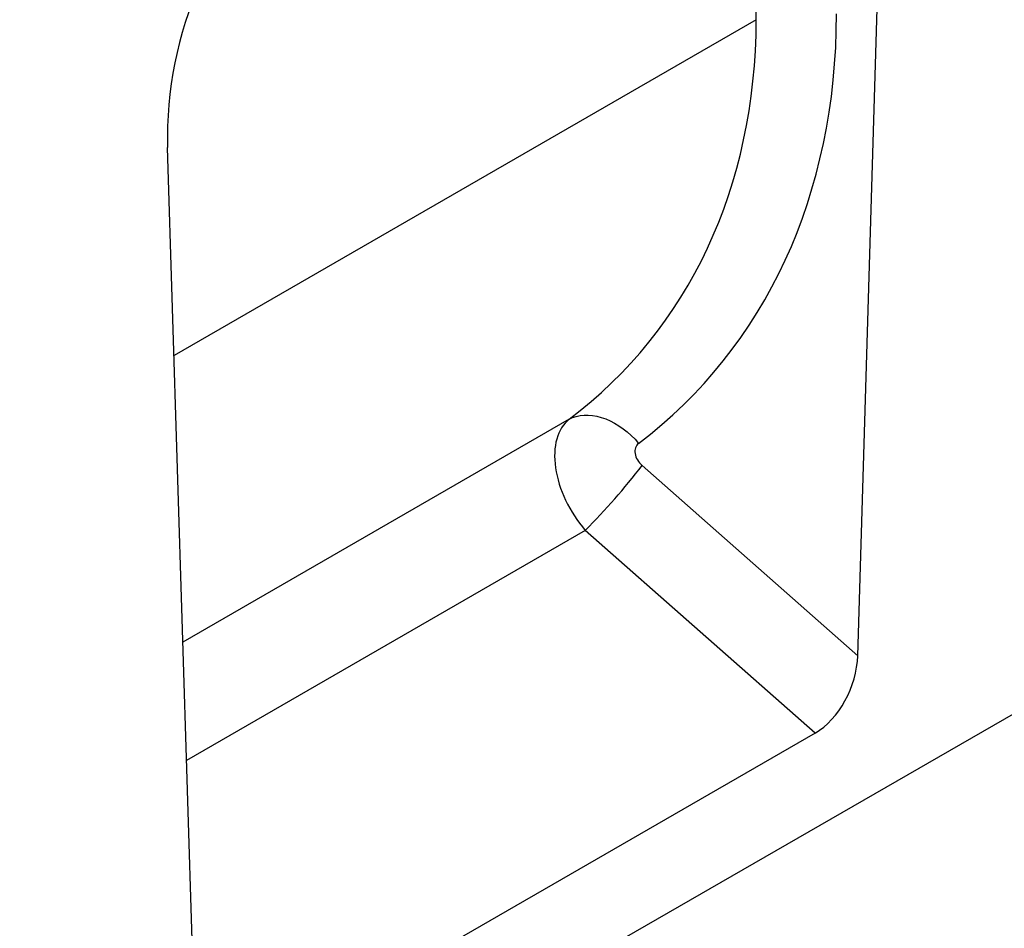
# Model space of a CAD drawing. Units: millimetres. Extents: x -4608 to 13849, y 6063 to 22447.
# Drawn here: x 702 to 791, y 20739 to 20821 of the extents above; entities that cross this region are included whole.
import ezdxf

# ---------------------------------------------------------------- set-up
doc = ezdxf.new("R2010")
doc.units = ezdxf.units.MM
doc.header["$LTSCALE"] = 2.2
doc.layers.add('DUENN-18', color=7, linetype='Continuous')
doc.layers.add('Viditelná tenká (ISO)', color=7, linetype='Continuous', lineweight=9)

# ---------------------------------------------------------------- blocks, each defined once
blk = doc.blocks.new('A$C4DC04652')
at = {"layer": 'DUENN-18', "color": 7, "linetype": 'Continuous'}
for p, q in [((-237.134, -246.641), (290.014, 57.675)), ((98.741, -39.411), (101.213, 43.772)), ((89.588, 17.965), (89.621, 40.745)), ((89.588, 17.965), (37.097, -12.337)), ((38.992, -73.903), (36.52, 6.425)), ((72.722, -18.078), (37.893, -38.185)), ((79.292, -22.254), (98.741, -39.411)), ((74.173, -28.105), (38.222, -48.86)), ((94.899, -46.389), (74.173, -28.105)), ((94.899, -46.389), (42.834, -76.445))]:
    blk.add_line(p, q, dxfattribs=at)
at = {"layer": 'DUENN-18', "color": 7, "linetype": 'Continuous', "flags": 128}
blk.add_lwpolyline([(72.722, -18.078), (73.03, -17.934), (73.358, -17.823), (73.704, -17.749), (74.065, -17.71), (74.439, -17.707), (74.824, -17.74), (75.216, -17.809), (75.613, -17.914), (76.013, -18.053), (76.412, -18.226), (76.809, -18.431), (77.2, -18.668), (77.584, -18.935), (77.956, -19.229), (78.315, -19.549), (78.659, -19.893), (78.985, -20.258)], dxfattribs=at)
at = {"layer": 'DUENN-18', "color": 7, "linetype": 'Continuous'}
blk.add_arc((31.661, 14.249), 60.009, 315.10615, 322.53414, dxfattribs=at)
for centre, major_axis, ratio, start_param, end_param in [((50.358, 10.968), (3.779, 21.358), 0.624028, 0.48282, 1.89376), ((21.962, 37.83), (56.671, -50.461), 0.731275, 6.138522, 6.857285), ((24.96, 40.663), (59.217, -56.279), 0.723566, 6.165474, 6.884237), ((76.999, -24.232), (-4.028, 6.332), 0.611665, 0.066571, 1.806353), ((79.996, -21.399), (1.109, -1.054), 0.723566, 3.023881, 4.763662), ((94.373, -41.035), (2.394, 5.708), 0.640731, 3.841751, 5.253271)]:
    blk.add_ellipse(centre, major_axis=major_axis, ratio=ratio, start_param=start_param, end_param=end_param, dxfattribs=at)

msp = doc.modelspace()

# ---------------------------------------------------------------- block references
at = {"layer": 'Viditelná tenká (ISO)'}
msp.add_blockref('A$C4DC04652', (679.221, 20803.184), dxfattribs=at)

doc.saveas('drawing.dxf')
